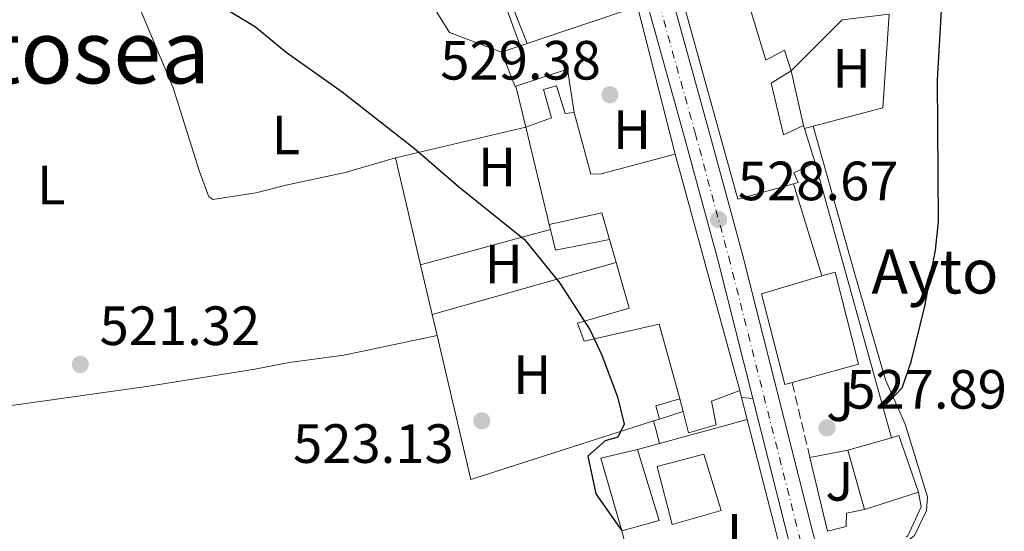
# Model space of a CAD drawing. Units: metres. Extents: x 580158 to 583615, y 4728895 to 4731250.
# Drawn here: x 581816 to 581995, y 4730899 to 4730992 of the extents above; entities that cross this region are included whole.
import ezdxf
from ezdxf.enums import TextEntityAlignment as Align

# ---------------------------------------------------------------- set-up
doc = ezdxf.new("R2010")
doc.units = ezdxf.units.M
doc.header["$MEASUREMENT"] = 0
for name, pattern in [('DGN Style 3', [2.435890702152634, 1.739921930109024, -0.6959687720436097]), ('DGN Style 4', [2.7856150101045474, 1.391937544087219, -0.6959687720436097, 0.001739921930109024, -0.6959687720436097]), ('DGN Style 7', [3.4798438602180486, 1.565929737098122, -0.6959687720436097, 0.5219765790327072, -0.6959687720436097])]:
    doc.linetypes.add(name, pattern=pattern)
for name, color, linetype, lineweight in [('Camino', 7, 'DGN Style 3', 0), ('Carretera', 9, 'Continuous', 0), ('construcción singular', 1, 'Continuous', 0), ('Cota de punto acotado terreno', 7, 'Continuous', 0), ('Curva de nivel directora', 30, 'Continuous', 30), ('Curva de nivel intermedia', 30, 'Continuous', 0), ('Edificio', 1, 'Continuous', 13), ('Eje de carretera', 7, 'DGN Style 4', 0), ('Etiqueta de uso rústico', 92, 'Continuous', 0), ('Fuente-manantial-naciente', 7, 'Continuous', 0), ('Línea  de muro-pared o tapia', 1, 'Continuous', 13), ('Línea blanca (vial)', 7, 'Continuous', 13), ('Línea de asfalto', 7, 'Continuous', 13), ('Línea de cambio de uso (parcela vista)', 92, 'Continuous', 0), ('Línea de muro de contención', 1, 'Continuous', 13), ('Línea de pavimento', 1, 'Continuous', 0), ('Línea eléctrica', 6, 'DGN Style 7', 0), ('Punto acotado terreno (símbolo)', 7, 'Continuous', 0), ('Texto de Área (paraje) menor', 7, 'Continuous', 0), ('Zona ajardinada', 92, 'Continuous', 0)]:
    doc.layers.add(name, color=color, linetype=linetype, lineweight=lineweight)
doc.styles.add('Style-Arial', font='arial.ttf')

# ---------------------------------------------------------------- blocks, each defined once
blk = doc.blocks.new('5PATER')
at = {"layer": 'Fuente-manantial-naciente', "linetype": 'Continuous', "lineweight": 0}
h = blk.add_hatch(color=51, dxfattribs=at)
edge = h.paths.add_edge_path()
edge.add_ellipse((0, 0), major_axis=(-0.1095731443231308, -0.1110710700762829), ratio=0.9994222409660317, start_angle=0, end_angle=360)

msp = doc.modelspace()

# ---------------------------------------------------------------- linework, layer by layer
at = {"layer": 'Camino', "color": 7, "linetype": 'DGN Style 3', "lineweight": 0, "elevation": 527.4199999999984, "flags": 128}
msp.add_lwpolyline([(581959.9200000018, 4730912.630000004), (581956.6700000018, 4730926.26)], dxfattribs=at)
at = {"layer": 'Carretera', "color": 9, "linetype": 'Continuous', "lineweight": 0}
for points in [[(581987.4799999997, 4731122.390000001, 525.7299999999959), (581982.8500000007, 4731118.859999998, 525.9799999999959), (581979.6700000024, 4731115.83, 526.25), (581967.7800000011, 4731101.529999999, 527.3699999999953), (581943.5200000005, 4731070.71, 529.5200000000041), (581940.579999999, 4731067.369999999, 529.6000000000058), (581939.9499999987, 4731066.66, 529.6199999999953), (581932.6299999984, 4731059.749999999, 530.7599999999948), (581931.2899999997, 4731058.910000001, 530.7599999999948), (581919.8599999989, 4731053.31, 531.2700000000041), (581914.5300000003, 4731051.550000001, 531.3300000000017), (581912.8700000016, 4731051.180000001, 531.2700000000041), (581912.4699999993, 4731049.850000001, 530.2700000000041), (581912.5000000006, 4731047.34, 530.2700000000041), (581914.9100000003, 4731041.680000001, 530.2700000000041), (581920.6700000024, 4731032.619999998, 530.7299999999959), (581922.8099999992, 4731028.11, 530.779999999999), (581927.8899999998, 4731014.730000001, 530.7200000000012), (581929.1999999996, 4731011.529999999, 530.7599999999948), (581935.010000001, 4730995.51, 530.320000000007), (581941.5300000011, 4730972.13, 529.5200000000041), (581947.620000002, 4730949.659999999, 528.3000000000029), (581962.9699999989, 4730889.03, 526.4100000000036)], [(581960.9499999982, 4730878.34, 526.1100000000006), (581949.550000001, 4730923.340000001, 527.5099999999948), (581943.1800000007, 4730948.5, 528.3000000000029), (581937.11, 4730970.920000001, 529.5200000000041), (581930.6400000014, 4730994.109999998, 530.320000000007), (581924.9200000016, 4731009.88, 530.7599999999948), (581913.6099999994, 4731037.320000002, 530.4199999999983), (581905.9099999992, 4731048.83, 530.3600000000006), (581903.8999999998, 4731049.230000001, 530.2299999999959), (581892.7999999997, 4731046.81, 530.4499999999971), (581884.8999999984, 4731045.249999999, 530.2599999999948), (581853.5399999988, 4731039.04, 529.5099999999948), (581847.0000000009, 4731037.690000001, 529.2200000000012), (581825.4499999993, 4731033.250000001, 528.25), (581813.3200000012, 4731031.4, 528.1499999999943), (581794.9300000002, 4731030.090000001, 527.6199999999953), (581778.0000000009, 4731029.070000002, 527.7200000000012), (581756.02, 4731028.730000001, 526.7899999999936), (581752.8199999993, 4731028.689999999, 526.7899999999936), (581742.9499999987, 4731028.540000001, 526.3699999999953), (581688.4799999996, 4731026.980000001, 524.2700000000041), (581653.4899999979, 4731026.130000002, 524.0800000000017), (581629.5899999993, 4731025.439999999, 524.2700000000041)]]:
    msp.add_polyline3d(points, dxfattribs=at)
at = {"layer": 'construcción singular', "color": 1, "linetype": 'Continuous', "lineweight": 0}
msp.add_polyline3d([(581956.6699999999, 4730926.26, 535.2400000000052), (581955.3399999999, 4730925.9, 535.2700000000041), (581951.1100000005, 4730942.310000001, 535.4600000000064), (581962.1100000005, 4730945.550000001, 535.0899999999965), (581964.5, 4730946.25, 535.0099999999948), (581968.7400000002, 4730929.59, 534.9499999999971)], close=True, dxfattribs=at)
at = {"layer": 'Curva de nivel directora', "color": 30, "linetype": 'Continuous', "lineweight": 30, "elevation": 525.0000000000003, "flags": 128}
for points in [[(581973.1999999987, 4730921.630000001), (581976.6900000002, 4730925.260000001), (581978.2799999993, 4730930), (581980.7999999983, 4730940.060000001), (581982.7299999995, 4730950.25), (581983.2300000002, 4730955.36), (581983.0699999993, 4730981.100000001), (581984.5899999992, 4731007.439999999), (581985.85, 4731018.28), (581986.0399999998, 4731037.470000002), (581986.3499999982, 4731042.460000001), (581987.3699999999, 4731052.410000003), (581988.1399999986, 4731064.890000001), (581989.5699999991, 4731075.300000002), (581990.0399999986, 4731090.610000002), (581991.9599999986, 4731113.340000001), (581994.48, 4731121.970000001)], [(581812.5299999994, 4731011.270000001), (581816.8900000004, 4731011.279999999), (581821.8799999993, 4731009.78), (581836.209999999, 4731003.580000003), (581850.19, 4730996.279999999), (581859.2999999983, 4730990.740000002), (581864.8599999995, 4730986.140000001), (581875.0199999984, 4730978.920000001), (581888.1199999988, 4730968.640000002), (581896.1200000007, 4730961.779999999), (581908.1300000004, 4730952.160000001), (581914.5199999985, 4730944.220000003), (581920.0499999983, 4730935.730000001), (581922.1399999983, 4730931.190000001), (581924.9999999994, 4730923.609999999), (581926.1999999996, 4730918.710000002), (581925.0499999984, 4730916.350000001), (581922.7399999995, 4730915.650000002), (581919.5900000001, 4730912.880000001), (581921.0299999996, 4730906.050000002), (581925.7799999993, 4730899.369999999)]]:
    msp.add_lwpolyline(points, dxfattribs=at)
at = {"layer": 'Curva de nivel intermedia', "color": 30, "linetype": 'Continuous', "lineweight": 0, "elevation": 530.0000000000001, "flags": 128}
msp.add_lwpolyline([(581814.350000001, 4731088.930000001), (581818.35, 4731085.83), (581822.7400000021, 4731083.42), (581832.76, 4731080.269999999), (581834.7300000016, 4731077.850000001), (581839.1700000005, 4731068.699999999), (581841.6100000015, 4731067.09), (581849.9800000021, 4731065.25), (581854.6800000004, 4731063.539999999), (581863.3000000016, 4731057.349999999), (581872.5599999997, 4731052.710000001), (581877.5399999997, 4731051.41), (581882.4200000013, 4731051.249999999), (581883.6700000007, 4731050.639999999), (581887.8799999997, 4731047.789999999), (581890.8800000014, 4731043.779999999), (581896.0200000001, 4731035.06), (581897.9100000011, 4731030.390000001), (581899.1900000018, 4731025.539999999), (581900.0999999995, 4731020.449999998), (581902.1199999999, 4731005.079999999), (581903.5999999996, 4731000.300000001), (581908.5999999997, 4730987.720000001)], dxfattribs=at)
at = {"layer": 'Edificio', "color": 51, "linetype": 'Continuous', "lineweight": 13, "extrusion": (0.0009016775903613015, -0.003746735586918761, 0.9999925744474131), "elevation": -16670.82339446804, "flags": 128}
msp.add_lwpolyline([(581911.8854419398, 4730925.625381418), (581907.6353805496, 4730943.285505373)], dxfattribs=at)
at = {"layer": 'Edificio', "color": 51, "linetype": 'Continuous', "lineweight": 13, "extrusion": (0.01619161932029814, -0.05262276265103007, 0.9984831877977516), "elevation": -239003.0224270065, "flags": 128}
msp.add_lwpolyline([(1947536.120981851, 4344048.894803336), (1947536.12098185, 4344048.349918028)], dxfattribs=at)
at = {"layer": 'Edificio', "color": 51, "linetype": 'Continuous', "lineweight": 13, "extrusion": (0.02174875445162486, -0.06995475661585594, 0.9973130520085554), "elevation": -317766.8038793425, "flags": 128}
msp.add_lwpolyline([(1960254.560711413, 4333266.870300772), (1960254.560711413, 4333260.318079773)], dxfattribs=at)
at = {"layer": 'Edificio', "color": 51, "linetype": 'Continuous', "lineweight": 13, "extrusion": (-0.005002980071894991, 0.01823639459397978, 0.9998211860640946), "elevation": 83898.26543714645, "flags": 128}
msp.add_lwpolyline([(-1812848.613481376, -4407634.824779203), (-1812848.613481376, -4407590.404322203)], dxfattribs=at)
at = {"layer": 'Edificio', "color": 51, "linetype": 'Continuous', "lineweight": 13, "extrusion": (-0.02779602626461432, -0.1449538298414971, 0.989047909930646), "elevation": -701420.5724986182, "flags": 128}
msp.add_lwpolyline([(-319453.1174926781, 4703881.652074921), (-319455.4039423071, 4703886.191529525), (-319464.3622813128, 4703882.261852405)], dxfattribs=at)
at = {"layer": 'Edificio', "color": 51, "linetype": 'Continuous', "lineweight": 13, "extrusion": (0.03633611082385283, -0.1256623832689528, 0.991407409938701), "elevation": -572832.4112670465, "flags": 128}
msp.add_lwpolyline([(1873172.123419061, 4345525.867406967), (1873172.123419061, 4345530.224860353)], dxfattribs=at)
at = {"layer": 'Edificio', "color": 51, "linetype": 'Continuous', "lineweight": 13, "extrusion": (-0.01449700263818943, 0.05269545405958661, 0.9985053960975687), "elevation": 241395.9697998621, "flags": 128}
msp.add_lwpolyline([(-1815988.395612938, -4400474.816702326), (-1815988.395612938, -4400477.195336388)], dxfattribs=at)
at = {"layer": 'Edificio', "color": 51, "linetype": 'Continuous', "lineweight": 13, "extrusion": (0.05153308519462371, 0.01463043229753935, 0.998564114907556), "elevation": 99736.56876019573, "flags": 128}
msp.add_lwpolyline([(4392116.159875561, -1849216.318220584), (4392116.159875561, -1849224.531825152)], dxfattribs=at)
at = {"layer": 'Edificio', "color": 51, "linetype": 'Continuous', "lineweight": 13, "extrusion": (0.04118684364994104, 0.03266343734366602, 0.9986174161164283), "elevation": 179027.982313705, "flags": 128}
msp.add_lwpolyline([(3345126.61532959, -3390920.232481787), (3345126.071243409, -3390921.564123716), (3345115.838926808, -3390917.949667051)], dxfattribs=at)
at = {"layer": 'Edificio', "color": 51, "linetype": 'Continuous', "lineweight": 13, "extrusion": (-0.006291950558365111, 0.02236445792387015, 0.9997300847628536), "elevation": 102673.9468001786, "flags": 128}
msp.add_lwpolyline([(-1841459.580394388, -4395295.102062764), (-1841459.580394388, -4395306.293193181)], dxfattribs=at)
at = {"layer": 'Edificio', "color": 51, "linetype": 'Continuous', "lineweight": 13, "extrusion": (0.0536897281891572, 0.01731040365445405, 0.9984076136590178), "elevation": 113670.5300195506, "flags": 128}
msp.add_lwpolyline([(4324074.954911119, -2002406.13527326), (4324074.954911119, -2002395.853648875)], dxfattribs=at)
at = {"layer": 'Edificio', "color": 51, "linetype": 'Continuous', "lineweight": 13}
for points in [[(581956.9600000001, 4730962.289999999, 535.5899999999965), (581946.8600000005, 4730959.470000001, 536.429999999993), (581936.3099999996, 4730997.42, 537.1999999999971), (581929.1600000003, 4731015.050000001, 534.0500000000029), (581924.0800000001, 4731028.680000001, 538.6199999999953), (581932.8300000001, 4731032.57, 539), (581931.7699999996, 4731036.449999999, 538.3600000000006), (581921.2599999999, 4731032.92, 536.2299999999959), (581917.1100000005, 4731042.550000001, 537.6499999999943), (581915.1100000005, 4731041.890000001, 537.1999999999971), (581913.2599999999, 4731048.529999999, 536.8800000000047), (581936.9100000003, 4731057.26, 536.8800000000047), (581935.3499999996, 4731061.01, 536.2299999999959), (581940.7000000002, 4731065.350000001, 536.1100000000006)], [(581939.5499999998, 4731018.58, 533.6000000000058), (581947.0700000003, 4731000.699999999, 536.2299999999959), (581951.9400000004, 4730984.680000001, 537.1399999999994), (581955.3099999996, 4730986.480000001, 532.5), (581956.4900000002, 4730982.730000001, 532.1199999999953)], [(581956.4900000002, 4730982.730000001, 532.1199999999953), (581952.8700000001, 4730980.539999999, 537.1399999999994), (581955.1299999999, 4730971.15, 535.6600000000036), (581958.75, 4730972.83, 531.7899999999936)], [(581908.3499999996, 4730972.539999999, 530.1900000000023), (581912.9800000004, 4730974.24, 530.3800000000047), (581911.5300000003, 4730979.369999999, 528.8300000000017), (581913.9100000003, 4730980.029999999, 528.9600000000064), (581915.4800000004, 4730975.02, 530.1900000000023), (581917.1200000001, 4730975.17, 529.929999999993)], [(581917.1200000001, 4730975.17, 529.929999999993), (581920.1500000004, 4730964.02, 530.5099999999948), (581922.04, 4730964.050000001, 531.8600000000006), (581935.4400000004, 4730967.619999999, 533.9799999999959)], [(581960.8499999996, 4730966.07, 531.279999999999), (581956.9800000004, 4730964.26, 535.3999999999943), (581957.7599999999, 4730962.51, 535.529999999999), (581956.9600000001, 4730962.289999999, 535.5899999999965)], [(581936.2999999998, 4730923.300000001, 534.9499999999971), (581932.5800000001, 4730936.789999999, 534.2400000000052), (581918.9199999999, 4730933.720000001, 527.679999999993), (581917.7400000002, 4730936.970000001, 527.1000000000058), (581927.1299999999, 4730939.730000001, 528.320000000007), (581924.7300000004, 4730948.02, 529.4600000000064)], [(581956.6699999999, 4730926.26, 535.2400000000052), (581955.3399999999, 4730925.9, 535.2700000000041), (581951.1100000005, 4730942.310000001, 535.4600000000064), (581962.1100000005, 4730945.550000001, 535.0899999999965)], [(581962.1100000005, 4730945.550000001, 535.0899999999965), (581964.5, 4730946.25, 535.0099999999948), (581968.7400000002, 4730929.59, 534.9499999999971), (581956.6699999999, 4730926.26, 535.2400000000052)], [(581947.1900000004, 4730924.789999999, 534.820000000007), (581942.0599999996, 4730922.83, 534.820000000007), (581942.8700000001, 4730918.57, 530.1199999999953), (581937.8600000005, 4730917.119999999, 530.1199999999953), (581936.9299999997, 4730921.01, 535.0800000000017)], [(581934.9400000004, 4730900.49, 530.25), (581932.1600000003, 4730911.01, 530.25), (581940.6799999997, 4730913.26, 530.4400000000023), (581943.8300000001, 4730903, 530.570000000007), (581934.9400000004, 4730900.49, 530.25)]]:
    msp.add_polyline3d(points, dxfattribs=at)
at = {"layer": 'Edificio', "color": 1, "linetype": 'Continuous', "lineweight": 13}
msp.add_polyline3d([(581947.0700000003, 4731000.699999999, 536.2299999999959), (581951.9400000004, 4730984.680000001, 537.1399999999994), (581955.3099999996, 4730986.480000001, 532.5), (581956.4900000002, 4730982.730000001, 532.1199999999953), (581952.8700000001, 4730980.539999999, 537.1399999999994), (581955.1299999999, 4730971.15, 535.6600000000036), (581958.75, 4730972.83, 531.7899999999936), (581958.9100000003, 4730972.310000001, 531.7599999999948), (581960.8499999996, 4730966.07, 531.279999999999), (581956.9800000004, 4730964.26, 535.3999999999943), (581957.7599999999, 4730962.51, 535.529999999999), (581956.9600000001, 4730962.289999999, 535.5899999999965), (581946.8600000005, 4730959.470000001, 536.429999999993), (581936.3099999996, 4730997.42, 537.1999999999971)], dxfattribs=at)
for points in [[(581913.9100000003, 4730980.029999999, 528.9600000000064), (581915.4800000004, 4730975.02, 530.1900000000023), (581917.1200000001, 4730975.17, 529.929999999993), (581920.1500000004, 4730964.02, 530.5099999999948), (581922.04, 4730964.050000001, 531.8600000000006), (581935.4400000004, 4730967.619999999, 533.9799999999959), (581947.1900000004, 4730924.789999999, 534.820000000007), (581942.0599999996, 4730922.83, 534.820000000007), (581942.8700000001, 4730918.57, 530.1199999999953), (581937.8600000005, 4730917.119999999, 530.1199999999953), (581936.9299999997, 4730921.01, 535.0800000000017), (581936.2999999998, 4730923.300000001, 534.9499999999971), (581932.5800000001, 4730936.789999999, 534.2400000000052), (581918.9199999999, 4730933.720000001, 527.679999999993), (581917.7400000002, 4730936.970000001, 527.1000000000058), (581927.1299999999, 4730939.730000001, 528.320000000007), (581924.7300000004, 4730948.02, 529.4600000000064), (581923.5300000003, 4730952.17, 530.029999999999), (581922.1299999999, 4730957.01, 530.6999999999971), (581912.5999999996, 4730954.880000001, 530.1199999999953), (581908.3499999996, 4730972.539999999, 530.1900000000023), (581912.9800000004, 4730974.24, 530.3800000000047), (581911.5300000003, 4730979.369999999, 528.8300000000017)], [(581956.6699999999, 4730926.26, 535.2400000000052), (581955.3399999999, 4730925.9, 535.2700000000041), (581951.1100000005, 4730942.310000001, 535.4600000000064), (581962.1100000005, 4730945.550000001, 535.0899999999965), (581964.5, 4730946.25, 535.0099999999948), (581968.7400000002, 4730929.59, 534.9499999999971)], [(581979.6100000005, 4730906.359999999, 531.1499999999943), (581969.8399999999, 4730903.210000001, 531.7299999999959), (581966.8099999996, 4730913.980000001, 531.4700000000012), (581974.7000000002, 4730916.220000001, 531.029999999999), (581976.0800000001, 4730916.619999999, 530.9600000000064)], [(581943.8300000001, 4730903, 530.570000000007), (581934.9400000004, 4730900.49, 530.25), (581932.1600000003, 4730911.01, 530.25), (581940.6799999997, 4730913.26, 530.4400000000023)]]:
    msp.add_polyline3d(points, close=True, dxfattribs=at)
at = {"layer": 'Eje de carretera', "color": 7, "linetype": 'DGN Style 4', "lineweight": 0}
msp.add_polyline3d([(581910.8500000006, 4731053.25, 531.2100000000064), (581909.9400000009, 4731050.200000001, 530.4900000000052), (581909.980000001, 4731046.800000002, 530.3000000000029), (581913.1900000008, 4731040.560000001, 530.2700000000042), (581918.449999998, 4731031.400000001, 530.6100000000006), (581920.4899999987, 4731027.12, 530.6699999999984), (581926.8399999988, 4731010.62, 530.7599999999949), (581932.6000000011, 4730994.740000002, 530.3200000000071), (581939.0899999999, 4730971.460000002, 529.5200000000042), (581945.1700000018, 4730949.020000001, 528.3000000000029), (581962.9400000015, 4730878.860000002, 526.1100000000006), (581969.1599999998, 4730855.300000003, 525.1399999999995), (581982.5599999975, 4730800.980000001, 522.9499999999972), (581995.2057319621, 4730757.94718075, 521.3448000000063)], dxfattribs=at)
at = {"layer": 'Línea  de muro-pared o tapia', "color": 1, "linetype": 'Continuous', "lineweight": 13, "extrusion": (-0.002759190659548571, 0.01087039967104674, 0.9999371086612878), "elevation": 50353.86456770683, "flags": 128}
msp.add_lwpolyline([(581927.89187023, 4730726.556169583), (581934.6926997426, 4730699.764586614)], dxfattribs=at)
at = {"layer": 'Línea  de muro-pared o tapia', "color": 1, "linetype": 'Continuous', "lineweight": 13, "extrusion": (0.09657048996949776, 0.01130801990262521, 0.9952619098272238), "elevation": 110223.8541593026, "flags": 128}
msp.add_lwpolyline([(4631203.914722876, -1122840.573945796), (4631203.914722876, -1122849.213228174)], dxfattribs=at)
at = {"layer": 'Línea  de muro-pared o tapia', "color": 1, "linetype": 'Continuous', "lineweight": 13, "extrusion": (-0.000524415036946844, -0.007615223485857371, 0.9999708662556772), "elevation": -35806.14059009546, "flags": 128}
msp.add_lwpolyline([(581974.5261565874, 4730857.52529266), (581973.3560885724, 4730840.5348)], dxfattribs=at)
at = {"layer": 'Línea  de muro-pared o tapia', "color": 1, "linetype": 'Continuous', "lineweight": 13, "extrusion": (0.008123006876534618, -0.03307224229516463, 0.9994199535474834), "elevation": -151209.5507430042, "flags": 128}
msp.add_lwpolyline([(1693566.365512358, 4453053.718287581), (1693566.365512358, 4453061.352951948)], dxfattribs=at)
at = {"layer": 'Línea  de muro-pared o tapia', "color": 1, "linetype": 'Continuous', "lineweight": 13, "extrusion": (-0.1073428249096697, -0.02533979692788444, 0.9938990958000041), "elevation": -181821.0094977411, "flags": 128}
msp.add_lwpolyline([(-4470725.033411672, 1643227.654043632), (-4470725.033411673, 1643252.134249922)], dxfattribs=at)
at = {"layer": 'Línea  de muro-pared o tapia', "color": 1, "linetype": 'Continuous', "lineweight": 13, "extrusion": (0.004945639842034268, -0.02101896932518064, 0.9997668446068114), "elevation": -96037.2996183063, "flags": 128}
msp.add_lwpolyline([(1649994.046038061, 4470878.744325046), (1649994.046038061, 4470898.65821216)], dxfattribs=at)
at = {"layer": 'Línea  de muro-pared o tapia', "color": 1, "linetype": 'Continuous', "lineweight": 13, "extrusion": (0.03475333756848407, -0.1437524413243427, 0.9890032563855098), "elevation": -659339.9139601494, "flags": 128}
msp.add_lwpolyline([(1677338.242044697, 4412749.208312716), (1677338.242044697, 4412750.154938302)], dxfattribs=at)
at = {"layer": 'Línea  de muro-pared o tapia', "color": 1, "linetype": 'Continuous', "lineweight": 13, "extrusion": (-0.06343275166597631, -0.01720939426510921, 0.9978377236630768), "elevation": -117804.3408362294, "flags": 128}
msp.add_lwpolyline([(-4413535.938591218, 1796464.003838287), (-4413535.938591218, 1796488.49955628)], dxfattribs=at)
at = {"layer": 'Línea  de muro-pared o tapia', "color": 1, "linetype": 'Continuous', "lineweight": 13, "extrusion": (0.03395287575123838, -0.141847569895358, 0.9893060543345535), "elevation": -650793.6938240386, "flags": 128}
msp.add_lwpolyline([(1667226.149265515, 4417843.170733548), (1667226.149265515, 4417847.078738154)], dxfattribs=at)
at = {"layer": 'Línea  de muro-pared o tapia', "color": 1, "linetype": 'Continuous', "lineweight": 13, "extrusion": (0.00493728376192088, -0.02105950420442969, 0.9997660328855537), "elevation": -96233.9307456824, "flags": 128}
msp.add_lwpolyline([(1646392.494004155, 4472192.78944775), (1646392.494004155, 4472202.035641561)], dxfattribs=at)
at = {"layer": 'Línea  de muro-pared o tapia', "color": 1, "linetype": 'Continuous', "lineweight": 13, "extrusion": (-0.1240106760460779, -0.03509736114158113, 0.9916599858154469), "elevation": -237684.2706581206, "flags": 128}
msp.add_lwpolyline([(-4393675.609990377, 1832893.445137644), (-4393675.609990377, 1832928.438489871)], dxfattribs=at)
at = {"layer": 'Línea  de muro-pared o tapia', "color": 1, "linetype": 'Continuous', "lineweight": 13, "extrusion": (0.004673625277961535, -0.01983694283805097, 0.9997923048941721), "elevation": -90603.47483346792, "flags": 128}
msp.add_lwpolyline([(1651298.87103759, 4470497.233144403), (1651298.87103759, 4470501.158548841)], dxfattribs=at)
at = {"layer": 'Línea  de muro-pared o tapia', "color": 1, "linetype": 'Continuous', "lineweight": 13, "extrusion": (-0.05727767685779055, -0.03525907082181198, 0.997735468778452), "elevation": -199614.6165446339, "flags": 128}
msp.add_lwpolyline([(-3723713.347955352, 2968897.901013466), (-3723721.661691262, 2968864.002808569), (-3723747.128999355, 2968872.477359793)], dxfattribs=at)
at = {"layer": 'Línea  de muro-pared o tapia', "color": 1, "linetype": 'Continuous', "lineweight": 13, "extrusion": (0.0113488656111493, -0.04468615842380545, 0.9989366098480238), "elevation": -204275.1554835425, "flags": 128}
msp.add_lwpolyline([(1728576.453643396, 4437409.974742156), (1728576.453643396, 4437408.673358278)], dxfattribs=at)
at = {"layer": 'Línea  de muro-pared o tapia', "color": 1, "linetype": 'Continuous', "lineweight": 13, "extrusion": (0.06499350725230313, 0.07238617557983618, 0.995256793797445), "elevation": 380800.2251646565, "flags": 128}
msp.add_lwpolyline([(2727672.168566153, -3890378.119803692), (2727674.249712367, -3890379.456115945), (2727671.88071619, -3890383.362259454)], dxfattribs=at)
at = {"layer": 'Línea  de muro-pared o tapia', "color": 1, "linetype": 'Continuous', "lineweight": 13, "extrusion": (0.009570054067760498, -0.03752962377759458, 0.9992496892189922), "elevation": -171453.1470501888, "flags": 128}
msp.add_lwpolyline([(1732880.010745615, 4437119.709491546), (1732880.010745615, 4437115.578389997)], dxfattribs=at)
at = {"layer": 'Línea  de muro-pared o tapia', "color": 1, "linetype": 'Continuous', "lineweight": 13, "extrusion": (-0.06259079273844276, -0.02023720782439789, 0.9978340784338073), "elevation": -131639.2157020646, "flags": 128}
msp.add_lwpolyline([(-4322447.591575257, 2004839.745586033), (-4322447.591575257, 2004835.18500493)], dxfattribs=at)
at = {"layer": 'Línea  de muro-pared o tapia', "color": 1, "linetype": 'Continuous', "lineweight": 13, "extrusion": (-0.06055126227825065, -0.01903039671947854, 0.997983661508148), "elevation": -124742.9414136225, "flags": 128}
msp.add_lwpolyline([(-4338788.712012103, 1969669.488808457), (-4338788.712012103, 1969668.385948539)], dxfattribs=at)
at = {"layer": 'Línea  de muro-pared o tapia', "color": 1, "linetype": 'Continuous', "lineweight": 13, "extrusion": (0.09654963712662705, 0.02624356112622572, 0.9949821320356113), "elevation": 180868.0478395461, "flags": 128}
msp.add_lwpolyline([(4412633.042299559, -1793365.786426961), (4412633.042299559, -1793382.377671641)], dxfattribs=at)
at = {"layer": 'Línea  de muro-pared o tapia', "color": 1, "linetype": 'Continuous', "lineweight": 13, "extrusion": (0.009954923525435882, -0.03897007904861074, 0.9991907888068964), "elevation": -178043.881884652, "flags": 128}
msp.add_lwpolyline([(1734757.646137663, 4436122.209154828), (1734757.646137663, 4436097.09819507)], dxfattribs=at)
at = {"layer": 'Línea  de muro-pared o tapia', "color": 1, "linetype": 'Continuous', "lineweight": 13, "extrusion": (0.09724431121885099, 0.02649907480713689, 0.9949077057546278), "elevation": 182481.0755061638, "flags": 128}
msp.add_lwpolyline([(4411481.237232789, -1796029.911466158), (4411481.237232788, -1796034.078539471)], dxfattribs=at)
at = {"layer": 'Línea  de muro-pared o tapia', "color": 1, "linetype": 'Continuous', "lineweight": 13, "extrusion": (0.07524494571489197, -0.1521239071659313, 0.9854930314380382), "elevation": -675375.6416560294, "flags": 128}
msp.add_lwpolyline([(2619089.330631136, 3924829.36725248), (2619091.732322866, 3924843.037156534), (2619098.393423508, 3924841.505184528)], dxfattribs=at)
at = {"layer": 'Línea  de muro-pared o tapia', "color": 1, "linetype": 'Continuous', "lineweight": 13, "extrusion": (0.06276856281581758, 0.01229862987008308, 0.9979523291346915), "elevation": 95239.29033628992, "flags": 128}
msp.add_lwpolyline([(4530735.055741565, -1477694.580096207), (4530735.055741565, -1477701.615513749)], dxfattribs=at)
at = {"layer": 'Línea  de muro-pared o tapia', "color": 1, "linetype": 'Continuous', "lineweight": 13, "extrusion": (0.01220790050867835, -0.05084723670104155, 0.9986318268936949), "elevation": -232922.2076826511, "flags": 128}
msp.add_lwpolyline([(1670336.347733883, 4458229.794594567), (1670336.347733883, 4458243.563378101)], dxfattribs=at)
at = {"layer": 'Línea blanca (vial)', "color": 7, "linetype": 'Continuous', "lineweight": 13}
for points in [[(581940.5799999984, 4731067.369999999, 529.6000000000058), (581939.9499999981, 4731066.660000001, 529.6199999999955), (581932.6299999979, 4731059.75, 530.7599999999949), (581931.2899999992, 4731058.910000001, 530.7599999999949), (581919.8599999984, 4731053.310000001, 531.2700000000042), (581914.5299999998, 4731051.550000001, 531.3300000000017), (581912.8700000012, 4731051.180000001, 531.2700000000042), (581912.4699999989, 4731049.850000001, 530.2700000000042), (581912.5000000001, 4731047.34, 530.2700000000042), (581914.9099999998, 4731041.680000001, 530.2700000000042), (581920.6700000019, 4731032.619999999, 530.729999999996), (581922.8099999988, 4731028.11, 530.779999999999), (581927.8899999993, 4731014.730000001, 530.7200000000012), (581929.1999999991, 4731011.53, 530.7599999999949), (581935.0100000006, 4730995.510000001, 530.3200000000071), (581941.5300000006, 4730972.130000001, 529.5200000000042), (581947.6200000015, 4730949.66, 528.3000000000029), (581962.9699999985, 4730889.030000002, 526.4100000000036)], [(581847.0000000005, 4731037.690000001, 529.2200000000013), (581853.5399999983, 4731039.040000001, 529.5099999999948), (581884.8999999979, 4731045.25, 530.2599999999948), (581892.7999999992, 4731046.810000001, 530.4499999999972), (581903.8999999992, 4731049.230000001, 530.2299999999959), (581905.9099999985, 4731048.830000001, 530.3600000000007), (581913.6099999989, 4731037.320000002, 530.4199999999983), (581924.920000001, 4731009.880000001, 530.7599999999949), (581930.6400000008, 4730994.109999999, 530.3200000000071), (581937.1099999994, 4730970.920000002, 529.5200000000042), (581943.1800000002, 4730948.5, 528.3000000000029), (581949.5500000005, 4730923.340000001, 527.5099999999948)], [(581949.5500000005, 4730923.340000001, 527.5099999999948), (581960.9499999976, 4730878.34, 526.1100000000006), (581967.1599999992, 4730854.790000003, 525.1399999999995), (581968.4200000021, 4730849.680000001, 524.9400000000023)]]:
    msp.add_polyline3d(points, dxfattribs=at)
at = {"layer": 'Línea de asfalto', "color": 7, "linetype": 'Continuous', "lineweight": 13, "extrusion": (0.1206006042305633, -0.01123240927105749, 0.9926375608655913), "elevation": 17567.4264165584, "flags": 128}
msp.add_lwpolyline([(4764504.184394661, -139613.3662954542), (4764504.184394662, -139615.4303206465)], dxfattribs=at)
at = {"layer": 'Línea de cambio de uso (parcela vista)', "color": 92, "linetype": 'Continuous', "lineweight": 0, "extrusion": (0.06723673511433595, 0.01755389444327492, 0.9975826192556881), "elevation": 122702.1465618069, "flags": 128}
msp.add_lwpolyline([(4430531.711645556, -1753898.56257812), (4430531.711645557, -1753885.467246891)], dxfattribs=at)
at = {"layer": 'Línea de cambio de uso (parcela vista)', "color": 92, "linetype": 'Continuous', "lineweight": 0, "extrusion": (0.06960429802967041, 0.01815764297179075, 0.9974094152841679), "elevation": 126936.2012008795, "flags": 128}
msp.add_lwpolyline([(4430871.350085422, -1752725.756273495), (4430871.350085421, -1752724.088070871)], dxfattribs=at)
at = {"layer": 'Línea de cambio de uso (parcela vista)', "color": 92, "linetype": 'Continuous', "lineweight": 0, "extrusion": (0.005371554890037817, -0.01746016094065557, 0.9998331306663075), "elevation": -78948.79744709743, "flags": 128}
msp.add_lwpolyline([(1947348.675820992, 4349974.550996203), (1947348.675820992, 4349957.033790377)], dxfattribs=at)
at = {"layer": 'Línea de cambio de uso (parcela vista)', "color": 92, "linetype": 'Continuous', "lineweight": 0, "extrusion": (-0.8241632792366642, -0.21977687797333, 0.5219703181850137), "elevation": -1519078.977999896, "flags": 128}
msp.add_lwpolyline([(-4421237.472068531, 930215.0897014396), (-4421235.912565337, 930215.0662537816), (-4421233.259284194, 930215.0193584654)], dxfattribs=at)
at = {"layer": 'Línea de cambio de uso (parcela vista)', "color": 92, "linetype": 'Continuous', "lineweight": 0}
for points in [[(581884.6699999999, 4730966.949999999, 524.3999999999943), (581875.5300000003, 4730964.310000001, 523.6999999999971), (581865.0899999999, 4730962.07, 523.929999999993), (581859.3200000003, 4730960.630000001, 523.7299999999959), (581851.5300000003, 4730959.449999999, 523.2200000000012), (581850.7800000003, 4730959.91, 523.1499999999943), (581849.0599999996, 4730964.66, 523.179999999993), (581844.2999999998, 4730979.66, 523.9100000000036), (581834.3899999997, 4731003.34, 525.4100000000036), (581830.8799999999, 4731012.76, 525.9799999999959), (581828.3799999999, 4731022.119999999, 526.4400000000023)], [(581960.5199999996, 4730972.730000001, 527.1000000000058), (581968.0599999996, 4730945.91, 525.6100000000006), (581973.6500000004, 4730926.75, 525.2899999999936), (581977.1900000004, 4730918.699999999, 524.779999999999), (581981.29, 4730905.49, 524.4600000000064), (581981.0800000001, 4730903.039999999, 524.4600000000064), (581978.8899999997, 4730898.52, 524.6999999999971), (581966.7800000003, 4730889.100000001, 525.4199999999983), (581966.0700000003, 4730884.140000001, 525.3600000000006), (581967.0599999996, 4730879.060000001, 525.279999999999), (581969.4699999997, 4730869.32, 525.1000000000058), (581972.4199999999, 4730859.699999999, 524.7200000000012), (581974.1699999999, 4730855.02, 524.4900000000052), (581977.3499999996, 4730848.34, 524.2899999999936), (581982.5499999998, 4730839.76, 524.2400000000052), (581985.5099999999, 4730835.75, 524.0099999999948), (581993.1399999997, 4730826.77, 522.6499999999943)], [(581806.5999999996, 4730920.76, 521.320000000007), (581810.1799999997, 4730921.41, 521.3500000000058), (581839.8799999999, 4730925.59, 521.6199999999953), (581859.1299999999, 4730928.680000001, 521.929999999993), (581865.3899999997, 4730929.84, 522.1499999999943), (581875.2999999998, 4730931.180000001, 521.8699999999953), (581892.2400000002, 4730934.75, 522.8000000000029)]]:
    msp.add_polyline3d(points, dxfattribs=at)
at = {"layer": 'Línea de muro de contención', "color": 1, "linetype": 'Continuous', "lineweight": 13, "extrusion": (-0.03866250234104571, -0.01314470824761091, 0.9991658658890495), "elevation": -84155.98712174408, "flags": 128}
msp.add_lwpolyline([(-4291905.689513812, 2072073.255950046), (-4291884.760406422, 2072078.153598861), (-4291878.369978238, 2072085.989836965)], dxfattribs=at)
at = {"layer": 'Línea de muro de contención', "color": 1, "linetype": 'Continuous', "lineweight": 13, "extrusion": (-0.04887243263863671, -0.0163151983191214, 0.9986717677153939), "elevation": -105096.9857288645, "flags": 128}
msp.add_lwpolyline([(-4303273.267683689, 2047353.539007129), (-4303273.267683689, 2047374.69428543)], dxfattribs=at)
at = {"layer": 'Línea de muro de contención', "color": 1, "linetype": 'Continuous', "lineweight": 13, "extrusion": (0.04137147004216415, 0.04132698458456555, 0.9982887767633659), "elevation": 220121.7106586784, "flags": 128}
msp.add_lwpolyline([(2935825.044830661, -3748779.663605529), (2935825.044830661, -3748792.83125528)], dxfattribs=at)
at = {"layer": 'Línea de muro de contención', "color": 1, "linetype": 'Continuous', "lineweight": 13, "extrusion": (-0.05060925096642278, -0.01696986752711957, 0.9985743474137165), "elevation": -109204.9361851039, "flags": 128}
msp.add_lwpolyline([(-4300542.235656933, 2052864.652961271), (-4300542.235656934, 2052868.212441569)], dxfattribs=at)
at = {"layer": 'Línea de muro de contención', "color": 1, "linetype": 'Continuous', "lineweight": 13, "extrusion": (-0.04877262631346203, -0.01625754216217813, 0.9986775872349055), "elevation": -104766.1339150265, "flags": 128}
msp.add_lwpolyline([(-4304193.374461739, 2045434.083228678), (-4304193.37446174, 2045435.444808642)], dxfattribs=at)
at = {"layer": 'Línea de muro de contención', "color": 1, "linetype": 'Continuous', "lineweight": 13, "extrusion": (-0.04881328958941714, -0.1019577333416108, 0.9935904002008579), "elevation": -510238.9163660677, "flags": 128}
msp.add_lwpolyline([(-1518089.940923926, 4489532.459134838), (-1518085.01419864, 4489527.8590068), (-1518084.923236448, 4489527.947470801)], dxfattribs=at)
at = {"layer": 'Línea de muro de contención', "color": 1, "linetype": 'Continuous', "lineweight": 13, "extrusion": (-0.0253412892062012, -0.00385907957478816, 0.9996714092971767), "elevation": -32474.42366482787, "flags": 128}
msp.add_lwpolyline([(-4589453.883150703, 1287107.316152846), (-4589455.53416724, 1287117.069036748), (-4589447.563320357, 1287117.069036748)], dxfattribs=at)
at = {"layer": 'Línea de muro de contención', "color": 1, "linetype": 'Continuous', "lineweight": 13, "elevation": 528.9700000000012, "flags": 128}
msp.add_lwpolyline([(581958.75, 4730972.83), (581956.4900000002, 4730982.730000001)], dxfattribs=at)
at = {"layer": 'Línea de muro de contención', "color": 1, "linetype": 'Continuous', "lineweight": 13, "extrusion": (0.007659608820044341, -0.02756218752559963, 0.9995907443606746), "elevation": -125409.7478920024, "flags": 128}
msp.add_lwpolyline([(1827454.667347978, 4400567.507347069), (1827454.667347978, 4400613.650369292)], dxfattribs=at)
at = {"layer": 'Línea de muro de contención', "color": 1, "linetype": 'Continuous', "lineweight": 13, "extrusion": (0.007611581647870859, -0.02745243780998757, 0.9995941313768838), "elevation": -124918.4793295284, "flags": 128}
msp.add_lwpolyline([(1824844.679301166, 4401658.821394001), (1824844.679301166, 4401664.437771837)], dxfattribs=at)
at = {"layer": 'Línea de muro de contención', "color": 1, "linetype": 'Continuous', "lineweight": 13, "extrusion": (-0.02114977600083301, -0.08007683978642298, 0.9965642913053498), "elevation": -390618.5690411325, "flags": 128}
msp.add_lwpolyline([(-645458.6879959109, 4706468.62893062), (-645453.5104041721, 4706459.331971775), (-645433.0680231503, 4706470.198547048)], dxfattribs=at)
at = {"layer": 'Línea de muro de contención', "color": 1, "linetype": 'Continuous', "lineweight": 13}
msp.add_polyline3d([(581977.3799999999, 4730898.230000001, 525.9600000000064), (581977.7000000002, 4730898.41, 525.9499999999971), (581980.1399999997, 4730903.720000001, 525.8800000000047), (581979.6100000005, 4730906.359999999, 525.5599999999977)], dxfattribs=at)
at = {"layer": 'Línea de pavimento', "color": 1, "linetype": 'Continuous', "lineweight": 0, "elevation": 529.9600000000064, "flags": 128}
msp.add_lwpolyline([(581903.5599999996, 4730997.59), (581907.3099999996, 4730987.289999999)], dxfattribs=at)
at = {"layer": 'Línea de pavimento', "color": 1, "linetype": 'Continuous', "lineweight": 0, "extrusion": (-0.05675851091202863, -0.01134013061547237, 0.9983235311644583), "elevation": -86153.4406784309, "flags": 128}
msp.add_lwpolyline([(-4525249.34901716, 1495061.756967646), (-4525249.34901716, 1495071.777651256)], dxfattribs=at)
at = {"layer": 'Línea de pavimento', "color": 1, "linetype": 'Continuous', "lineweight": 0, "extrusion": (-0.0175551171814489, -0.0007113506240336822, 0.9998456440076314), "elevation": -13055.59442950647, "flags": 128}
msp.add_lwpolyline([(-4703473.939353723, 772885.4645242232), (-4703471.926287922, 772885.9935474577), (-4703460.890409512, 772888.8795286044), (-4703459.325615492, 772882.049519843)], dxfattribs=at)
at = {"layer": 'Línea de pavimento', "color": 1, "linetype": 'Continuous', "lineweight": 0}
msp.add_polyline3d([(581969.8399999999, 4730903.210000001, 526.9400000000023), (581966.5800000001, 4730902.539999999, 527), (581966.4900000002, 4730900.15, 526.679999999993), (581963.1299999999, 4730899.26, 526.6100000000006)], dxfattribs=at)
at = {"layer": 'Línea eléctrica', "color": 6, "linetype": 'DGN Style 7', "lineweight": 0, "extrusion": (0.4156910505148579, 0.4140157888687349, 0.8098097783364024), "elevation": 2200919.187493427, "flags": 128}
msp.add_lwpolyline([(2941248.819735702, -3037036.834508632), (2941416.067835271, -3037034.260758453), (2941580.71867384, -3037030.357521427)], dxfattribs=at)

# ---------------------------------------------------------------- block references
at = {"layer": 'Punto acotado terreno (símbolo)', "color": 7, "linetype": 'Continuous', "lineweight": 0, "xscale": 10, "yscale": 10, "zscale": 10}
for p in [(581923.6200000001, 4730978.42, 529.3699999999953), (581943.339999999, 4730955.790000001, 528.6699999999983), (581827.4699999995, 4730929.53, 521.3200000000074), (581900.3599999986, 4730919.290000001, 523.1300000000047), (581963.0199999998, 4730918.000000001, 527.89)]:
    msp.add_blockref('5PATER', p, dxfattribs=at)

# ---------------------------------------------------------------- texts
at = {"layer": 'construcción singular', "color": 7, "linetype": 'Continuous', "lineweight": 0, "style": 'Style-Arial'}
msp.add_text('Ayto', height=8, dxfattribs=at).set_placement((581971.0899999992, 4730942.369999998, 525.4400000000023))
at = {"layer": 'Cota de punto acotado terreno', "color": 7, "linetype": 'Continuous', "lineweight": 0, "style": 'Style-Arial'}
for s, p in [('529.38', (581892.8199999998, 4730981.17, 529.3699999999953)), ('528.67', (581946.8399999997, 4730959.290000001, 528.6699999999983)), ('521.32', (581830.9699999979, 4730933.03, 521.320000000007)), ('527.89', (581966.5200000005, 4730921.500000001, 527.8899999999994)), ('523.13', (581866.0899999993, 4730911.659999999, 523.1300000000047))]:
    msp.add_text(s, height=7.000000000000002, dxfattribs=at).set_placement(p)
at = {"layer": 'Etiqueta de uso rústico', "color": 92, "linetype": 'Continuous', "lineweight": 0, "style": 'Style-Arial'}
for s, p in [('H', (581967.4916459903, 4730983.210010001, 527.5)), ('L', (581864.8014203784, 4730971.12001, 524.3000000000029)), ('H', (581927.641645987, 4730972.090010001, 529.3600000000006)), ('H', (581903.1416459872, 4730965.310010002, 526.2899999999936)), ('L', (581822.1814203779, 4730962.040010002, 522.570000000007)), ('H', (581904.3516459886, 4730947.720010001, 524.5899999999965)), ('H', (581909.5116459897, 4730927.680010001, 524))]:
    msp.add_text(s, height=7.000000000000002, dxfattribs=at).set_placement(p, align=Align.MIDDLE_CENTER)
at = {"layer": 'Texto de Área (paraje) menor', "color": 7, "linetype": 'Continuous', "lineweight": 0, "style": 'Style-Arial'}
msp.add_text('Atosea', height=11.5, dxfattribs=at).set_placement((581826.0600523255, 4730986.220010002, 523.9900000000052), align=Align.MIDDLE_CENTER)
at = {"layer": 'Zona ajardinada', "color": 92, "linetype": 'Continuous', "lineweight": 0, "style": 'Style-Arial'}
for p in [(581965.4269051335, 4730922.750010001, 527.6199999999953), (581965.2669051371, 4730908.320010001, 527.2100000000064), (581945.0269051353, 4730898.880010002, 526.2299999999959)]:
    msp.add_text('J', height=7.000000000000002, dxfattribs=at).set_placement(p, align=Align.MIDDLE_CENTER)

doc.saveas('drawing.dxf')
